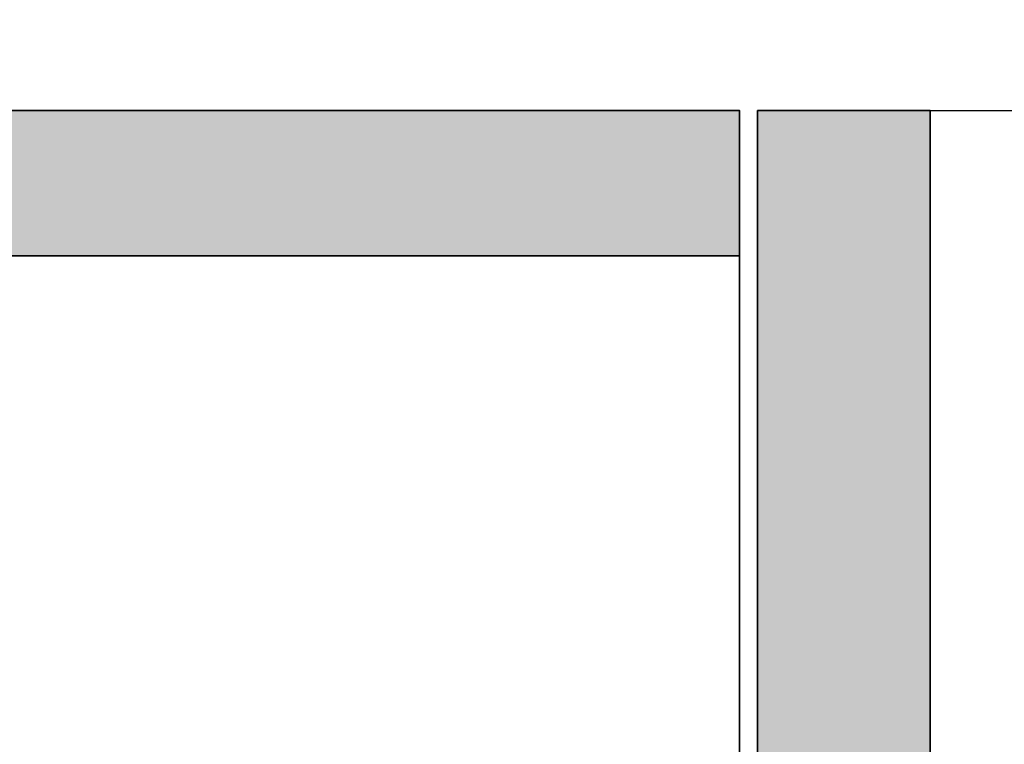
# Model space of a CAD drawing. Units: millimetres. Extents: x 2516 to 5114, y 2203 to 3365.
# Drawn here: x 2913 to 3021, y 3025 to 3105 of the extents above; entities that cross this region are included whole.
import ezdxf

# ---------------------------------------------------------------- set-up
doc = ezdxf.new("R2010")
doc.units = ezdxf.units.MM
doc.header["$LTSCALE"] = 0.5
doc.header["$PDMODE"] = 35
doc.header["$PDSIZE"] = 3
doc.layers.get('0').update_dxf_attribs({"linetype": 'CONTINUOUS'})
doc.layers.get('DEFPOINTS').update_dxf_attribs({"color": 211, "linetype": 'CONTINUOUS'})
doc.layers.add('BESCHRIFTUNG', color=7, linetype='CONTINUOUS')
doc.layers.add('SCHRAFFUR_10', color=9, linetype='CONTINUOUS')
doc.layers.add('EBENE_3', color=122, linetype='CONTINUOUS', lineweight=35)
doc.layers.add('V1_035', color=3, linetype='CONTINUOUS', lineweight=35)
doc.styles.add('RK_Beschriftung', font='arial.ttf')
doc.dimstyles.new('RK_Beschriftung', dxfattribs={"dimtxt": 2.5, "dimasz": 2, "dimexe": 1, "dimexo": 2, "dimgap": 1, "dimtad": 1, "dimdec": 1, "dimdsep": 46, "dimtxsty": 'RK_Beschriftung', "dimblk1": 'OBLIQUE', "dimblk2": 'OBLIQUE', "dimsah": 1, "dimcen": 0, "dimdle": 1, "dimclrd": 73, "dimclre": 73, "dimclrt": 256, "dimadec": 1, "dimazin": 2, "dimtfac": 1, "dimtdec": 1, "dimtix": 1, "dimtmove": 2, "dimatfit": 3, "dimfxl": 1, "dimtolj": 1, "dimarcsym": 0})

# ---------------------------------------------------------------- blocks, each defined once
blk = doc.blocks.new('_OBLIQUE')
at = {"color": 0, "linetype": 'ByBlock'}
blk.add_line((-0.5, -0.5), (0.5, 0.5), dxfattribs=at)
blk = doc.blocks.new('*D354')
at = {"layer": 'BESCHRIFTUNG', "color": 73, "lineweight": -2, "ltscale": 0.5, "transparency": 16777216}
for p, q in [((1228.78, -10), (1228.78, 645)), ((1098.78, 635), (1238.78, 635)), ((1098.78, 0), (1238.78, 0))]:
    blk.add_line(p, q, dxfattribs=at)
at = {"layer": 'DEFPOINTS', "color": 0, "ltscale": 0.5, "transparency": 16777216}
for p in [(1078.78, 635), (1228.78, 635), (1078.78, 0)]:
    blk.add_point(p, dxfattribs=at)
at = {"layer": 'BESCHRIFTUNG', "color": 73, "lineweight": -2, "ltscale": 0.5, "transparency": 16777216, "xscale": 20, "yscale": 20, "zscale": 20}
for p, rotation in [((1228.78, 635), 90), ((1228.78, 0), 270)]:
    blk.add_blockref('_OBLIQUE', p, dxfattribs=dict(at, rotation=rotation))
at = {"layer": 'BESCHRIFTUNG', "ltscale": 0.5, "transparency": 16777216, "insert": (1205.99, 317.5), "char_height": 25, "attachment_point": 5, "rotation": 90, "style": 'RK_Beschriftung'}
blk.add_mtext('\\A1;Türli 635', dxfattribs=at)
blk = doc.blocks.new('*D342')
at = {"layer": 'BESCHRIFTUNG', "color": 73, "lineweight": -2, "ltscale": 0.5, "transparency": 16777216}
for p, q in [((890.21, 476), (890.21, 645)), ((1037.78, 635), (880.2, 635)), ((987.78, 486), (880.2, 486))]:
    blk.add_line(p, q, dxfattribs=at)
at = {"layer": 'DEFPOINTS', "color": 0, "ltscale": 0.5, "transparency": 16777216}
for p in [(890.21, 635), (1057.78, 635), (1007.78, 486)]:
    blk.add_point(p, dxfattribs=at)
at = {"layer": 'BESCHRIFTUNG', "color": 73, "lineweight": -2, "ltscale": 0.5, "transparency": 16777216, "xscale": 20.006, "yscale": 20.006, "zscale": 20.006}
for p, rotation in [((890.21, 635), 90), ((890.21, 486), 270)]:
    blk.add_blockref('_OBLIQUE', p, dxfattribs=dict(at, rotation=rotation))
at = {"layer": 'BESCHRIFTUNG', "ltscale": 0.5, "transparency": 16777216, "insert": (867.44, 560.5), "char_height": 25.008, "attachment_point": 5, "rotation": 90, "style": 'RK_Beschriftung'}
blk.add_mtext('\\A1;149', dxfattribs=at)
blk = doc.blocks.new('*D348')
at = {"layer": 'BESCHRIFTUNG', "color": 73, "lineweight": -2, "ltscale": 0.5, "transparency": 16777216}
for p, q in [((1245.43, 645), (1245.43, 9)), ((1077.79, 635), (1255.43, 635)), ((1077.79, 19), (1255.43, 19))]:
    blk.add_line(p, q, dxfattribs=at)
at = {"layer": 'DEFPOINTS', "color": 0, "ltscale": 0.5, "transparency": 16777216}
for p in [(1057.78, 635), (1057.78, 19), (1245.43, 19)]:
    blk.add_point(p, dxfattribs=at)
at = {"layer": 'BESCHRIFTUNG', "color": 73, "lineweight": -2, "ltscale": 0.5, "transparency": 16777216, "xscale": 20.006, "yscale": 20.006, "zscale": 20.006}
for p, rotation in [((1245.43, 635), 90), ((1245.43, 19), 270)]:
    blk.add_blockref('_OBLIQUE', p, dxfattribs=dict(at, rotation=rotation))
at = {"layer": 'BESCHRIFTUNG', "ltscale": 0.5, "transparency": 16777216, "insert": (1222.66, 327), "char_height": 25.008, "attachment_point": 5, "rotation": 90, "style": 'RK_Beschriftung'}
blk.add_mtext('\\A1;616', dxfattribs=at)
blk = doc.blocks.new('*D376')
at = {"layer": 'BESCHRIFTUNG', "color": 73, "lineweight": -2, "ltscale": 0.5, "transparency": 16777216}
for p, q in [((1141.55, 645), (1141.55, 525)), ((1077.79, 635), (1151.55, 635)), ((1077.79, 535), (1151.55, 535))]:
    blk.add_line(p, q, dxfattribs=at)
at = {"layer": 'DEFPOINTS', "color": 0, "ltscale": 0.5, "transparency": 16777216}
for p in [(1057.78, 635), (1057.78, 535), (1141.55, 535)]:
    blk.add_point(p, dxfattribs=at)
at = {"layer": 'BESCHRIFTUNG', "color": 73, "lineweight": -2, "ltscale": 0.5, "transparency": 16777216, "xscale": 20.006, "yscale": 20.006, "zscale": 20.006}
for p, rotation in [((1141.55, 635), 90), ((1141.55, 535), 270)]:
    blk.add_blockref('_OBLIQUE', p, dxfattribs=dict(at, rotation=rotation))
at = {"layer": 'BESCHRIFTUNG', "ltscale": 0.5, "transparency": 16777216, "insert": (1118.78, 585), "char_height": 25.008, "attachment_point": 5, "rotation": 90, "style": 'RK_Beschriftung'}
blk.add_mtext('\\A1;100', dxfattribs=at)
blk = doc.blocks.new('*D341')
at = {"layer": 'BESCHRIFTUNG', "color": 73, "lineweight": -2, "ltscale": 0.5, "transparency": 16777216}
for p, q in [((1228.78, 635), (1228.78, 655)), ((1079.78, 635), (1238.78, 635)), ((1079.78, 635), (1238.78, 635)), ((1228.78, 635), (1228.78, 615))]:
    blk.add_line(p, q, dxfattribs=at)
at = {"layer": 'DEFPOINTS', "color": 0, "ltscale": 0.5, "transparency": 16777216}
for p in [(1059.78, 635), (1059.78, 635), (1228.78, 635)]:
    blk.add_point(p, dxfattribs=at)
at = {"layer": 'BESCHRIFTUNG', "color": 73, "lineweight": -2, "ltscale": 0.5, "transparency": 16777216, "xscale": 20, "yscale": 20, "zscale": 20}
for rotation in [90, 270]:
    blk.add_blockref('_OBLIQUE', (1228.78, 635), dxfattribs=dict(at, rotation=rotation))
at = {"layer": 'BESCHRIFTUNG', "ltscale": 0.5, "transparency": 16777216, "insert": (1206.02, 635), "char_height": 25, "attachment_point": 5, "rotation": 90, "style": 'RK_Beschriftung'}
blk.add_mtext('\\A1;0', dxfattribs=at)
blk = doc.blocks.new('*U334')
at = {"layer": 'SCHRAFFUR_10', "ltscale": 0.5, "true_color": 0xa953a0, "transparency": 33554687}
h = blk.add_hatch(color=215, dxfattribs=at)
h.dxf.hatch_style = 1
h.paths.add_polyline_path([(737.78, 619), (737.78, 635), (1057.78, 635), (1057.78, 619), (753.78, 619), (753.78, 624.5), (745.78, 624.5), (744.78, 619)])
at = {"layer": 'SCHRAFFUR_10', "ltscale": 0.5, "true_color": 0xf8991e, "transparency": 33554687}
h = blk.add_hatch(color=30, dxfattribs=at)
h.dxf.hatch_style = 1
h.paths.add_polyline_path([(1059.78, 0), (1078.78, 0), (1078.78, 635), (1059.78, 635)])
at = {"layer": 'EBENE_3', "ltscale": 0.5}
blk.add_lwpolyline([(737.78, 635), (1057.78, 635), (1057.78, 19), (737.78, 19)], close=True, dxfattribs=at)
at = {"layer": 'V1_035', "ltscale": 0.5}
for points in [[(737.78, 635), (1057.78, 635), (1057.78, 19), (737.78, 19)], [(737.78, 619), (737.78, 635), (1057.78, 635), (1057.78, 619), (753.78, 619), (753.78, 624.5), (745.78, 624.5), (744.78, 619), (737.78, 619)], [(1059.78, 0), (1078.78, 0), (1078.78, 635), (1059.78, 635)]]:
    blk.add_lwpolyline(points, close=True, dxfattribs=at)
at = {"layer": 'BESCHRIFTUNG', "ltscale": 0.5, "style": 'RK_Beschriftung'}
blk.add_attdef('AUSSCHNITT', (1149.75, 733.65), '', height=25, dxfattribs=at)
at = {"layer": 'BESCHRIFTUNG', "ltscale": 0.5}
for base, p1, p2, picture, middle in [((1228.78347841, 635), (1059.78347841, 635), (1059.78347841, 635), '*D341', (1206.01915372, 635)), ((890.21, 635), (1007.78, 486), (1057.78, 635), '*D342', (867.44, 560.5)), ((1245.43, 19), (1057.78, 635), (1057.78, 19), '*D348', (1222.66, 327)), ((1141.55, 535), (1057.78, 635), (1057.78, 535), '*D376', (1118.78, 585))]:
    dim = blk.add_linear_dim(base=base, p1=p1, p2=p2, angle=90, dimstyle='RK_Beschriftung', dxfattribs=at)
    dim.commit()
    dim.dimension.update_dxf_attribs({"geometry": picture, "text_midpoint": middle})
dim = blk.add_linear_dim(base=(1228.78, 635), p1=(1078.78, 0), p2=(1078.78, 635), angle=90, text='Türli <>', dimstyle='RK_Beschriftung', dxfattribs=at)
dim.commit()
dim.dimension.update_dxf_attribs({"geometry": '*D354', "text_midpoint": (1205.99, 317.5)})

msp = doc.modelspace()

# ---------------------------------------------------------------- block references
msp.add_blockref('*U334', (1934.15, 2459.8))

doc.saveas('drawing.dxf')
